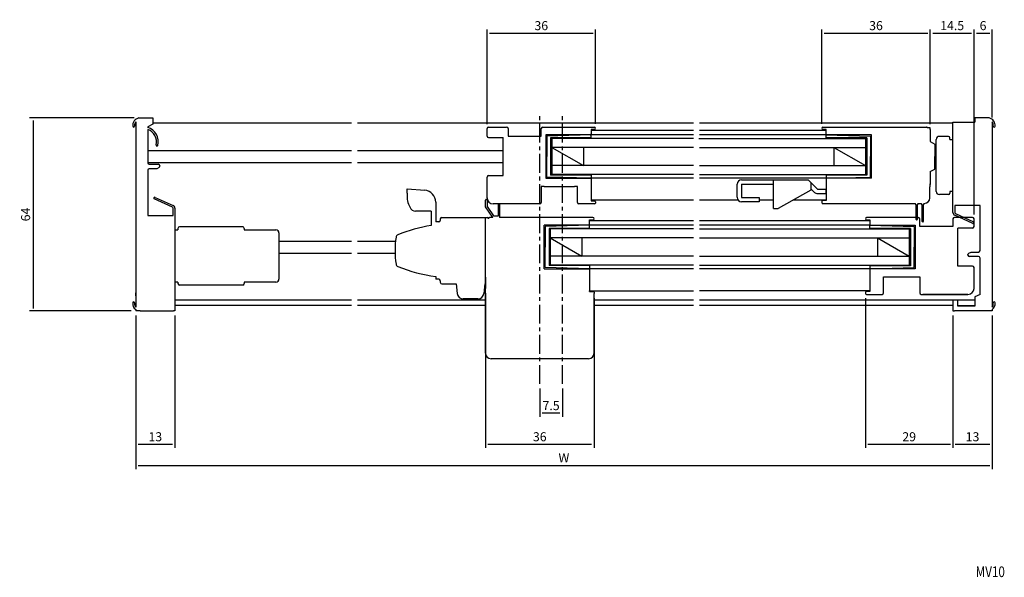
# Model space of a CAD drawing. Extents: x 26 to 538, y 2 to 362.
# Drawn here: x 211 to 538, y 2 to 186 of the extents above; entities that cross this region are included whole.
import ezdxf
from ezdxf.enums import TextEntityAlignment as Align

# ---------------------------------------------------------------- set-up
doc = ezdxf.new("R2010")
doc.units = 0
doc.header["$LTSCALE"] = 5
doc.header["$MEASUREMENT"] = 0
doc.linetypes.add('CENTER', pattern=[2, 1.25, -0.25, 0.25, -0.25])
doc.layers.get('0').update_dxf_attribs({"linetype": 'CONTINUOUS'})
doc.layers.get('DEFPOINTS').update_dxf_attribs({"linetype": 'CONTINUOUS'})
doc.layers.add('ADM', color=4, linetype='CONTINUOUS')
doc.styles.get("Standard").update_dxf_attribs({"font": 'romans.shx', "width": 0.8, "bigfont": 'extfont.shx'})
doc.dimstyles.new('1', dxfattribs={"dimtxt": 3, "dimasz": 0.8, "dimexe": 1.2, "dimexo": 1.5, "dimgap": 1, "dimtad": 3, "dimtxsty": 'STANDARD', "dimblk1": 'DOT', "dimblk2": 'DOT', "dimsah": 1, "dimcen": 0, "dimazin": 3, "dimtfac": 1, "dimtofl": 0, "dimtmove": 0, "dimatfit": 3, "dimtolj": 1})

# ---------------------------------------------------------------- blocks, each defined once
blk = doc.blocks.new('*D11')
at = {"layer": 'ADM', "color": 0}
for p, q in [((249.7, 88.38), (249.7, 37.48)), ((533.7, 88.38), (533.7, 37.48)), ((250.5, 38.68), (532.9, 38.68))]:
    blk.add_line(p, q, dxfattribs=at)
at = {"layer": 'DEFPOINTS', "color": 0}
for p in [(249.7, 89.88), (533.7, 89.88), (533.7, 38.68)]:
    blk.add_point(p, dxfattribs=at)
at = {"layer": 'ADM', "color": 0, "insert": (391.7, 41.18), "char_height": 3, "attachment_point": 5}
blk.add_mtext('\\A1;W', dxfattribs=at)
blk = doc.blocks.new('_DOT')
blk = doc.blocks.new('DOT')
blk = doc.blocks.new('*D12')
at = {"layer": 'ADM', "color": 0}
for p, q in [((249.7, 88.38), (249.7, 44.48)), ((262.7, 88.38), (262.7, 44.48)), ((250.5, 45.68), (261.9, 45.68))]:
    blk.add_line(p, q, dxfattribs=at)
at = {"layer": 'DEFPOINTS', "color": 0}
for p in [(249.7, 89.88), (262.7, 89.88), (262.7, 45.68)]:
    blk.add_point(p, dxfattribs=at)
at = {"layer": 'ADM', "color": 0, "insert": (256.2, 48.18), "char_height": 3, "attachment_point": 5}
blk.add_mtext('\\A1;13', dxfattribs=at)
blk = doc.blocks.new('*D9')
at = {"layer": 'ADM', "color": 0}
for p, q in [((365.7, 95.84), (365.7, 44.48)), ((401.7, 94.14), (401.7, 44.48)), ((366.5, 45.68), (400.9, 45.68))]:
    blk.add_line(p, q, dxfattribs=at)
at = {"layer": 'DEFPOINTS', "color": 0}
for p in [(365.7, 97.34), (401.7, 95.64), (401.7, 45.68)]:
    blk.add_point(p, dxfattribs=at)
at = {"layer": 'ADM', "color": 0, "insert": (383.7, 48.18), "char_height": 3, "attachment_point": 5}
blk.add_mtext('\\A1;36', dxfattribs=at)
blk = doc.blocks.new('*D13')
at = {"layer": 'ADM', "color": 0}
for p, q in [((520.7, 88.38), (520.7, 44.48)), ((533.7, 88.38), (533.7, 44.48)), ((521.5, 45.68), (532.9, 45.68))]:
    blk.add_line(p, q, dxfattribs=at)
at = {"layer": 'DEFPOINTS', "color": 0}
for p in [(520.7, 89.88), (533.7, 89.88), (533.7, 45.68)]:
    blk.add_point(p, dxfattribs=at)
at = {"layer": 'ADM', "color": 0, "insert": (527.2, 48.18), "char_height": 3, "attachment_point": 5}
blk.add_mtext('\\A1;13', dxfattribs=at)
blk = doc.blocks.new('*D10')
at = {"layer": 'ADM', "color": 0}
for p, q in [((491.7, 94.18), (491.7, 44.48)), ((520.7, 88.38), (520.7, 44.48)), ((492.5, 45.68), (519.9, 45.68))]:
    blk.add_line(p, q, dxfattribs=at)
at = {"layer": 'DEFPOINTS', "color": 0}
for p in [(491.7, 95.68), (520.7, 89.88), (520.7, 45.68)]:
    blk.add_point(p, dxfattribs=at)
at = {"layer": 'ADM', "color": 0, "insert": (506.2, 48.18), "char_height": 3, "attachment_point": 5}
blk.add_mtext('\\A1;29', dxfattribs=at)
blk = doc.blocks.new('*D15')
at = {"layer": 'ADM', "color": 0}
for p, q in [((249.2, 153.88), (214.5, 153.88)), ((215.7, 153.08), (215.7, 90.68)), ((248.2, 89.88), (214.5, 89.88))]:
    blk.add_line(p, q, dxfattribs=at)
at = {"layer": 'DEFPOINTS', "color": 0}
for p in [(250.7, 153.88), (215.7, 89.88), (249.7, 89.88)]:
    blk.add_point(p, dxfattribs=at)
at = {"layer": 'ADM', "color": 0, "insert": (213.2, 121.88), "char_height": 3, "attachment_point": 5, "rotation": 90}
blk.add_mtext('\\A1;64', dxfattribs=at)
blk = doc.blocks.new('*D19')
at = {"layer": 'ADM', "color": 0}
for p, q in [((477.2, 151.98), (477.2, 183.2)), ((513.2, 151.83), (513.2, 183.2)), ((478, 182), (512.4, 182))]:
    blk.add_line(p, q, dxfattribs=at)
at = {"layer": 'DEFPOINTS', "color": 0}
for p in [(513.2, 182), (477.2, 150.48), (513.2, 150.33)]:
    blk.add_point(p, dxfattribs=at)
at = {"layer": 'ADM', "color": 0, "insert": (495.2, 184.5), "char_height": 3, "attachment_point": 5}
blk.add_mtext('\\A1;36', dxfattribs=at)
blk = doc.blocks.new('*D20')
at = {"layer": 'ADM', "color": 0}
for p, q in [((366.2, 151.88), (366.2, 183.2)), ((402.2, 151.98), (402.2, 183.2)), ((367, 182), (401.4, 182))]:
    blk.add_line(p, q, dxfattribs=at)
at = {"layer": 'DEFPOINTS', "color": 0}
for p in [(402.2, 182), (366.2, 150.38), (402.2, 150.48)]:
    blk.add_point(p, dxfattribs=at)
at = {"layer": 'ADM', "color": 0, "insert": (384.2, 184.5), "char_height": 3, "attachment_point": 5}
blk.add_mtext('\\A1;36', dxfattribs=at)
blk = doc.blocks.new('*D21')
at = {"layer": 'ADM', "color": 0}
for p, q in [((513.2, 152.08), (513.2, 183.2)), ((527.7, 153.98), (527.7, 183.2)), ((514, 182), (526.9, 182))]:
    blk.add_line(p, q, dxfattribs=at)
at = {"layer": 'DEFPOINTS', "color": 0}
for p in [(527.7, 182), (513.2, 150.58), (527.7, 152.48)]:
    blk.add_point(p, dxfattribs=at)
at = {"layer": 'ADM', "color": 0, "insert": (520.45, 184.5), "char_height": 3, "attachment_point": 5}
blk.add_mtext('\\A1;14.5', dxfattribs=at)
blk = doc.blocks.new('*D22')
at = {"layer": 'ADM', "color": 0}
for p, q in [((527.7, 121.88), (527.7, 183.2)), ((533.7, 154.07), (533.7, 183.2)), ((528.5, 182), (532.9, 182))]:
    blk.add_line(p, q, dxfattribs=at)
at = {"layer": 'DEFPOINTS', "color": 0}
for p in [(533.7, 182), (533.7, 152.57), (527.7, 120.38)]:
    blk.add_point(p, dxfattribs=at)
at = {"layer": 'ADM', "color": 0, "insert": (530.7, 184.5), "char_height": 3, "attachment_point": 5}
blk.add_mtext('\\A1;6', dxfattribs=at)
blk = doc.blocks.new('*D24')
at = {"layer": 'ADM', "color": 0}
for p, q in [((383.7, 64.2), (383.7, 54.8)), ((391.2, 64.2), (391.2, 54.8)), ((390.4, 56), (384.5, 56))]:
    blk.add_line(p, q, dxfattribs=at)
at = {"layer": 'DEFPOINTS', "color": 0}
for p in [(383.7, 65.7), (391.2, 65.7), (383.7, 56)]:
    blk.add_point(p, dxfattribs=at)
at = {"layer": 'ADM', "color": 0, "insert": (387.45, 58.5), "char_height": 3, "attachment_point": 5}
blk.add_mtext('\\A1;7.5', dxfattribs=at)

msp = doc.modelspace()

# ---------------------------------------------------------------- linework, layer by layer
for p, q in [((250.702, 153.884), (255.402, 153.884)), ((255.402, 153.884), (255.402, 151.784)), ((532.702, 153.884), (528.002, 153.884)), ((528.002, 153.884), (528.002, 152.484)), ((249.702, 152.572), (249.702, 91.195)), ((255.402, 151.784), (253.702, 150.99)), ((253.702, 150.99), (253.702, 150.734)), ((321.278, 152.184), (255.402, 152.184)), ((434.692, 152.184), (323.278, 152.184)), ((366.201, 147.884), (366.201, 150.384)), ((366.701, 150.884), (372.701, 150.884)), ((373.201, 150.384), (373.201, 147.884)), ((384.201, 147.884), (384.201, 150.384)), ((384.701, 150.884), (401.801, 150.884)), ((520.702, 152.184), (436.692, 152.184)), ((477.604, 150.884), (508.004, 150.884)), ((508.004, 150.884), (511.904, 150.884)), ((513.202, 150.584), (512.202, 150.584)), ((513.202, 150.584), (512.202, 150.584)), ((513.202, 150.584), (512.202, 150.584)), ((513.202, 150.584), (512.202, 150.584)), ((513.202, 150.084), (513.202, 150.584)), ((513.202, 150.084), (513.202, 150.584)), ((513.202, 150.084), (513.202, 150.584)), ((513.202, 150.084), (513.202, 150.584)), ((520.702, 152.484), (528.002, 152.484)), ((533.702, 152.572), (533.702, 91.195)), ((253.702, 150.1), (253.702, 139.034)), ((366.701, 147.384), (371.601, 147.384)), ((371.601, 141.384), (371.601, 147.384)), ((373.201, 147.884), (384.201, 147.884)), ((400.701, 148.284), (385.701, 148.284)), ((385.701, 148.284), (385.701, 133.884)), ((400.701, 148.284), (385.701, 148.284)), ((400.701, 148.284), (386.001, 147.884)), ((386.001, 147.884), (386.001, 141.084)), ((387.301, 147.283), (387.301, 134.934)), ((400.701, 147.283), (387.301, 147.283)), ((387.701, 147.084), (387.701, 135.084)), ((434.692, 147.084), (387.701, 147.084)), ((434.692, 147.084), (387.701, 147.084)), ((401.801, 150.084), (400.701, 150.084)), ((400.701, 150.084), (400.701, 148.584)), ((400.701, 149.884), (434.692, 149.884)), ((434.692, 148.284), (400.701, 148.284)), ((400.701, 147.283), (400.701, 148.284)), ((436.5, 147.084), (491.704, 147.084)), ((436.692, 149.884), (478.702, 149.884)), ((478.702, 148.284), (436.692, 148.284)), ((436.692, 147.084), (491.704, 147.084)), ((478.704, 150.084), (477.604, 150.084)), ((478.704, 150.084), (477.604, 150.084)), ((478.702, 148.284), (493.402, 147.884)), ((478.704, 148.484), (478.704, 150.084)), ((478.704, 147.283), (478.704, 148.284)), ((492.104, 147.283), (478.704, 147.283)), ((483.104, 148.284), (478.904, 148.284)), ((493.704, 148.284), (483.104, 148.284)), ((491.704, 147.084), (491.704, 135.084)), ((492.104, 147.283), (492.104, 134.884)), ((493.402, 147.884), (493.402, 141.084)), ((493.704, 133.884), (493.704, 148.284)), ((513.202, 150.084), (513.202, 146.084)), ((519.202, 147.784), (516.202, 147.784)), ((519.702, 146.784), (519.702, 147.284)), ((387.301, 144.283), (387.301, 137.884)), ((387.701, 137.934), (387.701, 144.234)), ((387.701, 144.234), (387.701, 137.934)), ((387.701, 144.084), (398.201, 138.084)), ((434.692, 144.084), (387.701, 144.084)), ((398.201, 144.084), (398.201, 138.084)), ((436.692, 144.084), (491.704, 144.084)), ((481.204, 144.084), (481.204, 138.084)), ((481.204, 144.084), (491.704, 138.084)), ((491.702, 144.234), (491.702, 137.934)), ((492.102, 144.283), (492.102, 137.884)), ((513.202, 146.084), (514.702, 145.218)), ((513.202, 146.084), (514.702, 145.218)), ((514.702, 145.218), (514.702, 141.084)), ((514.702, 145.218), (514.702, 141.084)), ((515.202, 129.484), (515.202, 146.784)), ((519.702, 146.784), (520.702, 146.784)), ((253.702, 143.084), (321.278, 143.084)), ((323.278, 143.084), (371.601, 143.084)), ((371.601, 134.784), (371.601, 141.384)), ((386.001, 134.284), (386.001, 141.084)), ((493.402, 134.284), (493.402, 141.084)), ((514.702, 136.95), (514.702, 141.084)), ((514.702, 136.95), (514.702, 141.084)), ((253.702, 139.084), (321.278, 139.084)), ((254.202, 138.534), (257.202, 138.534)), ((257.452, 137.467), (256.702, 137.034)), ((257.702, 138.034), (257.702, 137.9)), ((323.278, 139.084), (371.601, 139.084)), ((434.692, 138.084), (387.701, 138.084)), ((436.692, 138.084), (491.704, 138.084)), ((253.702, 136.534), (253.702, 121.584)), ((256.702, 137.034), (254.202, 137.034)), ((366.201, 128.184), (366.201, 134.284)), ((366.701, 134.784), (371.601, 134.784)), ((385.701, 133.884), (400.701, 133.884)), ((385.701, 133.884), (400.701, 133.884)), ((400.701, 133.884), (386.001, 134.284)), ((400.701, 134.927), (387.301, 134.927)), ((434.692, 135.084), (387.701, 135.084)), ((434.692, 135.084), (387.701, 135.084)), ((400.701, 134.927), (400.701, 133.884)), ((434.692, 133.884), (400.701, 133.884)), ((400.701, 133.884), (400.701, 126.384)), ((434.692, 133.884), (400.701, 133.884)), ((436.692, 135.084), (491.704, 135.084)), ((478.702, 133.884), (436.692, 133.884)), ((483.701, 133.884), (436.692, 133.884)), ((452.501, 135.084), (491.704, 135.084)), ((478.7, 133.884), (478.7, 126.544)), ((478.702, 134.884), (478.702, 133.884)), ((478.702, 133.884), (493.402, 134.284)), ((493.704, 133.884), (478.702, 133.884)), ((492.104, 134.884), (478.704, 134.884)), ((478.704, 134.884), (478.704, 133.884)), ((513.202, 136.084), (514.702, 136.95)), ((513.202, 136.084), (514.702, 136.95)), ((513.202, 136.084), (513.202, 131.834)), ((385.201, 131.184), (384.201, 131.184)), ((384.201, 131.184), (384.201, 125.884)), ((385.201, 131.184), (395.201, 131.184)), ((396.201, 131.184), (395.201, 131.184)), ((396.201, 125.884), (396.201, 131.184)), ((449.125, 127.584), (449.125, 131.884)), ((450.625, 133.384), (472.723, 133.384)), ((450.625, 131.884), (450.625, 127.494)), ((450.625, 131.884), (461.202, 131.884)), ((461.202, 123.884), (461.202, 133.384)), ((472.723, 133.384), (475.823, 130.284)), ((513.042, 127.384), (513.042, 131.084)), ((513.042, 131.084), (513.202, 131.084)), ((513.042, 127.384), (513.042, 131.084)), ((513.202, 131.084), (513.042, 131.084)), ((513.202, 131.584), (513.202, 132.084)), ((513.202, 131.584), (513.202, 132.084)), ((513.202, 131.084), (513.202, 131.584)), ((513.202, 131.084), (513.202, 131.584)), ((513.202, 131.084), (513.202, 131.584)), ((513.203, 131.084), (513.203, 132.084)), ((366.201, 127.384), (366.201, 128.184)), ((450.625, 127.494), (456.502, 127.494)), ((456.502, 127.494), (456.502, 126.084)), ((473.547, 129.902), (462.702, 123.884)), ((473.702, 130.284), (474.763, 129.223)), ((473.702, 130.284), (474.763, 129.223)), ((475.823, 130.284), (478.702, 130.284)), ((475.823, 130.284), (478.702, 130.284)), ((475.823, 128.784), (478.702, 128.784)), ((475.823, 128.784), (478.702, 128.784)), ((478.7, 128.784), (478.7, 130.284)), ((519.202, 128.484), (516.202, 128.484)), ((520.702, 129.484), (519.702, 129.484)), ((519.702, 129.484), (519.702, 128.984)), ((349.201, 125.952), (349.201, 119.404)), ((349.201, 125.952), (349.201, 119.404)), ((365.71, 124.384), (365.71, 126.634)), ((368.11, 120.884), (365.71, 124.384)), ((366.21, 126.634), (366.21, 124.539)), ((366.21, 124.539), (368.374, 121.384)), ((383.701, 125.384), (368.201, 125.384)), ((370.01, 121.384), (370.01, 125.234)), ((370.31, 125.234), (370.31, 120.884)), ((401.201, 125.384), (396.701, 125.384)), ((401.901, 125.384), (396.701, 125.384)), ((434.692, 126.584), (400.701, 126.584)), ((400.701, 126.384), (401.901, 126.384)), ((402.201, 126.084), (402.201, 125.684)), ((449.507, 126.584), (436.692, 126.584)), ((456.502, 126.084), (450.625, 126.084)), ((461.202, 126.584), (456.502, 126.584)), ((478.702, 126.584), (467.568, 126.584)), ((477.202, 126.244), (477.202, 125.804)), ((478.702, 126.544), (477.502, 126.544)), ((477.502, 125.544), (480.202, 125.544)), ((480.202, 125.544), (508.202, 125.544)), ((508.552, 125.044), (508.202, 125.544)), ((508.552, 120.234), (508.552, 125.044)), ((509.202, 125.544), (508.852, 125.044)), ((508.852, 125.044), (508.852, 120.234)), ((509.091, 125.384), (508.853, 125.044)), ((509.202, 125.544), (510.202, 125.544)), ((510.552, 125.044), (510.202, 125.544)), ((510.553, 125.044), (510.315, 125.384)), ((510.552, 119.534), (510.552, 125.044)), ((511.202, 125.544), (510.852, 125.044)), ((510.852, 125.044), (510.852, 119.534)), ((511.091, 125.384), (510.853, 125.044)), ((520.702, 124.884), (520.702, 125.384)), ((529.702, 124.884), (521.302, 124.884)), ((529.702, 109.934), (529.702, 124.884)), ((253.702, 121.584), (262.102, 121.584)), ((262.702, 121.584), (262.702, 121.084)), ((347.701, 122.997), (347.701, 118.26)), ((347.701, 120.958), (347.701, 118.303)), ((368.11, 120.884), (367.001, 120.884)), ((368.374, 121.384), (370.01, 121.384)), ((401.301, 120.884), (370.31, 120.884)), ((461.202, 123.884), (462.702, 123.884)), ((509.202, 120.884), (492.102, 120.884)), ((509.202, 120.884), (492.102, 120.884)), ((527.202, 120.884), (521.202, 120.884)), ((527.202, 120.884), (521.202, 120.884)), ((285.202, 117.784), (264.202, 117.784)), ((366.701, 120.584), (366.701, 120.384)), ((400.201, 118.284), (385.201, 118.284)), ((385.201, 103.884), (385.201, 118.284)), ((400.201, 118.284), (385.501, 117.884)), ((400.201, 118.284), (385.501, 117.884)), ((385.501, 117.884), (385.501, 111.084)), ((385.501, 117.884), (385.501, 111.084)), ((434.692, 118.284), (400.001, 118.284)), ((400.201, 120.084), (401.301, 120.084)), ((400.201, 117.533), (400.201, 120.084)), ((400.201, 119.884), (434.692, 119.884)), ((434.692, 118.284), (400.201, 118.284)), ((400.201, 117.283), (400.201, 118.284)), ((436.692, 119.884), (493.202, 119.884)), ((493.202, 118.284), (436.692, 118.284)), ((456, 119.884), (493.202, 119.884)), ((493.202, 118.284), (456, 118.284)), ((492.102, 120.084), (493.202, 120.084)), ((492.102, 120.084), (493.202, 120.084)), ((493.202, 120.084), (493.202, 118.584)), ((493.202, 120.084), (493.202, 118.584)), ((493.202, 118.284), (507.902, 117.884)), ((493.202, 118.284), (507.902, 117.884)), ((493.202, 117.283), (493.202, 118.284)), ((493.502, 118.284), (497.602, 118.284)), ((493.502, 118.284), (508.202, 118.284)), ((497.602, 118.284), (508.202, 118.284)), ((507.902, 117.884), (507.902, 111.084)), ((507.902, 117.884), (507.902, 111.084)), ((508.202, 118.284), (508.202, 103.884)), ((508.202, 118.284), (508.202, 103.884)), ((509.702, 117.884), (509.702, 120.384)), ((509.702, 117.884), (509.702, 120.384)), ((520.702, 117.884), (509.702, 117.884)), ((520.702, 120.384), (520.702, 117.884)), ((520.702, 120.384), (520.702, 117.884)), ((527.702, 118.284), (527.702, 120.384)), ((527.702, 117.884), (527.702, 120.384)), ((262.702, 116.784), (263.702, 116.784)), ((263.702, 117.284), (263.702, 116.784)), ((285.702, 117.284), (285.702, 116.784)), ((285.702, 116.784), (296.202, 116.784)), ((297.202, 115.784), (297.202, 100.484)), ((400.201, 117.283), (386.801, 117.283)), ((386.801, 117.283), (386.801, 104.934)), ((434.692, 117.084), (387.201, 117.084)), ((434.692, 117.084), (387.201, 117.084)), ((387.201, 117.084), (387.201, 105.084)), ((436.692, 117.084), (506.202, 117.084)), ((506.602, 117.283), (493.202, 117.283)), ((506.202, 117.084), (506.202, 105.084)), ((506.602, 117.283), (506.602, 104.884)), ((506.602, 114.283), (506.602, 107.884)), ((522.302, 104.784), (522.302, 117.384)), ((527.202, 117.384), (522.302, 117.384)), ((297.542, 113.084), (321.278, 113.084)), ((323.278, 113.084), (335.712, 113.084)), ((385.501, 104.284), (385.501, 111.084)), ((385.501, 104.284), (385.501, 111.084)), ((387.201, 114.234), (387.201, 107.934)), ((387.201, 114.234), (387.201, 107.934)), ((434.692, 114.084), (387.201, 114.084)), ((387.201, 114.084), (397.701, 108.084)), ((397.701, 114.084), (397.701, 108.084)), ((436.692, 114.084), (506.202, 114.084)), ((495.702, 114.084), (506.202, 108.084)), ((495.702, 114.084), (495.702, 108.084)), ((506.202, 114.234), (506.202, 107.934)), ((507.902, 104.284), (507.902, 111.084)), ((507.902, 104.284), (507.902, 111.084)), ((297.542, 109.084), (321.278, 109.084)), ((323.278, 109.084), (335.712, 109.084)), ((434.692, 108.084), (387.201, 108.084)), ((436.692, 108.084), (506.202, 108.084)), ((525.702, 108.434), (525.702, 108.568)), ((525.952, 109.001), (526.702, 109.434)), ((529.202, 107.934), (526.202, 107.934)), ((526.702, 109.434), (529.202, 109.434)), ((400.201, 104.927), (386.801, 104.927)), ((434.692, 105.084), (387.201, 105.084)), ((434.692, 105.084), (387.201, 105.084)), ((400.201, 104.927), (400.201, 103.884)), ((436.692, 105.084), (506.202, 105.084)), ((506.602, 104.884), (493.202, 104.884)), ((493.202, 104.884), (493.202, 103.884)), ((527.202, 104.784), (522.302, 104.784)), ((529.702, 95.377), (529.702, 107.434)), ((385.201, 103.884), (400.201, 103.884)), ((400.201, 103.884), (385.501, 104.284)), ((400.201, 103.884), (385.501, 104.284)), ((434.692, 103.884), (400.201, 103.884)), ((400.201, 103.884), (400.201, 96.384)), ((434.692, 103.884), (400.201, 103.884)), ((400.201, 103.884), (400.201, 96.384)), ((493.202, 103.884), (436.692, 103.884)), ((493.202, 103.884), (456, 103.884)), ((493.202, 103.884), (507.902, 104.284)), ((493.202, 103.884), (507.902, 104.284)), ((497.602, 103.884), (493.202, 103.884)), ((493.202, 103.884), (493.202, 96.384)), ((493.202, 103.884), (493.202, 96.384)), ((508.202, 103.884), (493.202, 103.884)), ((508.202, 103.884), (497.602, 103.884)), ((527.702, 97.384), (527.702, 104.284)), ((527.702, 98.184), (527.702, 103.884)), ((263.702, 99.484), (262.702, 99.484)), ((263.702, 99.484), (263.702, 98.984)), ((285.202, 98.484), (264.202, 98.484)), ((296.202, 99.484), (285.702, 99.484)), ((285.702, 99.484), (285.702, 98.984)), ((350.701, 99.904), (350.701, 99.384)), ((365.701, 101.084), (365.701, 97.384)), ((497.702, 95.884), (497.702, 101.184)), ((497.702, 101.184), (509.702, 101.184)), ((497.702, 95.884), (497.702, 101.184)), ((497.702, 101.184), (509.702, 101.184)), ((509.702, 101.184), (509.702, 95.884)), ((509.702, 101.184), (509.702, 95.884)), ((527.702, 97.384), (527.702, 98.184)), ((249.702, 94.884), (249.702, 95.884)), ((400.201, 96.584), (434.692, 96.584)), ((400.201, 96.584), (434.692, 96.584)), ((400.201, 96.384), (400.201, 96.584)), ((400.201, 96.384), (401.401, 96.384)), ((400.201, 96.384), (401.401, 96.384)), ((401.701, 96.084), (401.701, 95.644)), ((401.701, 96.084), (401.701, 95.684)), ((401.701, 75.724), (401.701, 95.644)), ((493.202, 96.584), (436.692, 96.584)), ((493.202, 96.584), (456, 96.584)), ((491.702, 96.084), (491.702, 95.684)), ((491.702, 96.084), (491.702, 95.684)), ((493.202, 96.384), (492.002, 96.384)), ((493.202, 96.384), (492.002, 96.384)), ((492.002, 95.384), (492.702, 95.384)), ((492.002, 95.384), (497.202, 95.384)), ((492.702, 95.384), (497.202, 95.384)), ((510.202, 95.384), (525.702, 95.384)), ((525.702, 95.384), (510.702, 95.384)), ((529.702, 95.377), (528.002, 94.584)), ((529.702, 95.377), (528.002, 94.584)), ((529.702, 95.377), (529.702, 95.734)), ((321.278, 93.484), (262.702, 93.484)), ((262.702, 93.484), (262.702, 89.884)), ((321.278, 91.684), (262.702, 91.684)), ((365.701, 93.484), (323.278, 93.484)), ((365.701, 91.684), (323.278, 91.684)), ((365.701, 75.884), (365.701, 94.084)), ((434.692, 93.484), (401.701, 93.484)), ((401.701, 92.509), (401.701, 75.724)), ((434.692, 91.684), (401.701, 91.684)), ((528.002, 93.484), (436.692, 93.484)), ((520.702, 91.684), (436.692, 91.684)), ((522.302, 93.484), (520.702, 93.484)), ((520.702, 93.484), (520.702, 89.884)), ((522.302, 91.484), (522.302, 93.484)), ((522.302, 91.484), (522.302, 93.484)), ((522.302, 91.684), (528.002, 91.684)), ((528.002, 91.484), (522.302, 91.484)), ((528.002, 91.484), (522.302, 91.484)), ((528.002, 94.584), (528.002, 92.584)), ((528.002, 94.584), (528.002, 91.484)), ((249.702, 90.352), (249.702, 89.884)), ((251.202, 89.884), (249.702, 89.884)), ((262.702, 89.884), (262.202, 89.884)), ((520.702, 89.884), (521.202, 89.884)), ((533.702, 90.352), (533.702, 89.884)), ((399.861, 74.044), (367.541, 74.044))]:
    msp.add_line(p, q)
at = {"ltscale": 2}
for p, q in [((520.702, 151.984), (520.702, 152.484)), ((520.702, 125.384), (520.702, 151.984)), ((256.126, 127.56), (262.114, 124.85)), ((261.867, 124.303), (255.878, 127.014)), ((520.702, 122.529), (520.702, 124.884)), ((521.302, 124.884), (521.302, 122.529)), ((262.102, 121.584), (262.102, 123.939)), ((262.702, 123.939), (262.702, 121.584)), ((262.702, 121.084), (262.702, 93.19)), ((527.278, 118.907), (521.29, 121.618)), ((521.537, 122.164), (527.526, 119.454)), ((251.202, 89.884), (262.202, 89.884)), ((533.702, 89.884), (521.202, 89.884))]:
    msp.add_line(p, q, dxfattribs=at)
at = {"ltscale": 5}
msp.add_line((473.702, 130.164), (473.702, 132.405), dxfattribs=at)
at = {"ltscale": 0.15}
for p, q in [((339.699, 128.919), (339.698, 130.424)), ((350.202, 119.404), (349.201, 119.404)), ((350.701, 120.384), (350.701, 119.883)), ((350.202, 100.383), (349.201, 100.383))]:
    msp.add_line(p, q, dxfattribs=at)
at = {"ltscale": 0.401116}
msp.add_line((339.698, 130.424), (345.531, 129.938), dxfattribs=at)
at = {"ltscale": 0.3}
for p, q in [((339.699, 128.919), (339.699, 127.41)), ((339.699, 128.892), (339.699, 127.41)), ((340.148, 125.34), (340.668, 124.195)), ((347.698, 123.023), (342.489, 123.023)), ((365.701, 120.884), (366.201, 120.884)), ((365.701, 120.884), (366.201, 120.884)), ((356.001, 98.884), (356.321, 95.685)), ((365.501, 98.884), (365.181, 95.685)), ((363.191, 93.884), (358.311, 93.884))]:
    msp.add_line(p, q, dxfattribs=at)
at = {"ltscale": 0.725}
for p, q in [((351.201, 120.884), (365.701, 120.884)), ((351.201, 98.884), (356.001, 98.884))]:
    msp.add_line(p, q, dxfattribs=at)
at = {"ltscale": 0.95}
msp.add_line((365.701, 91.684), (365.701, 120.884), dxfattribs=at)
at = {"ltscale": 0.7}
for p, q in [((349.201, 119.404), (349.201, 119.404)), ((349.201, 101.283), (349.201, 100.383))]:
    msp.add_line(p, q, dxfattribs=at)
for centre, radius, start, end in [((251.262, 151.386), 2.56, 102.63563, 185.12799), ((532.142, 151.386), 2.56, 354.87201, 77.36437), ((249.011, 151.184), 0.3, 185.12799, 5.12799), ((251.262, 151.386), 1.96, 142.74208, 185.12799), ((252.202, 145.964), 5, 346.39094, 72.5424), ((366.701, 150.384), 0.5, 90, 180), ((372.701, 150.384), 0.5, 0, 90), ((384.701, 150.384), 0.5, 90, 180), ((401.801, 150.484), 0.4, 270, 90), ((477.604, 150.484), 0.4, 90, 270), ((511.902, 150.584), 0.3, 0, 90), ((511.904, 150.584), 0.3, 0, 90), ((511.904, 150.584), 0.3, 0, 90), ((532.142, 151.386), 1.96, 354.87201, 37.25792), ((534.393, 151.184), 0.3, 174.87201, 354.87201), ((252.202, 145.964), 4.4, 346.39094, 70.06773), ((366.701, 147.884), 0.5, 180, 270), ((400.401, 148.584), 0.3, 270, 360), ((478.904, 148.484), 0.2, 180, 270), ((478.904, 148.484), 0.2, 180, 270), ((516.202, 146.784), 1, 90, 180), ((519.202, 147.284), 0.5, 0, 90), ((256.77, 144.858), 0.3, 166.39094, 346.39094), ((254.202, 139.034), 0.5, 180, 270), ((257.202, 138.034), 0.5, 0, 90), ((257.202, 137.9), 0.5, 300, 0), ((254.202, 136.534), 0.5, 90, 180), ((366.701, 134.284), 0.5, 90, 180), ((450.625, 131.884), 1.5, 90, 180), ((368.201, 127.384), 2, 180, 270), ((450.625, 127.584), 1.5, 180, 270), ((475.823, 130.284), 1.5, 225, 270), ((475.823, 130.284), 1.5, 225, 270), ((511.202, 127.384), 1.84, 270, 0), ((511.202, 127.384), 1.84, 270, 0), ((516.202, 129.484), 1, 180, 270), ((519.202, 128.984), 0.5, 270, 0), ((365.96, 126.634), 0.25, 0, 180), ((370.16, 125.234), 0.15, 0, 180), ((383.701, 125.884), 0.5, 270, 0), ((396.701, 125.884), 0.5, 180, 270), ((401.901, 126.084), 0.3, 0, 90), ((401.901, 125.684), 0.3, 270, 0), ((401.901, 125.684), 0.3, 270, 0), ((477.502, 126.244), 0.3, 90, 180), ((477.47, 125.81), 0.268, 181.33032, 276.84092), ((367.001, 120.584), 0.3, 90, 180), ((401.301, 120.484), 0.4, 270, 90), ((492.102, 120.484), 0.4, 90, 270), ((492.102, 120.484), 0.4, 90, 270), ((509.202, 120.384), 0.5, 0, 90), ((509.202, 120.384), 0.5, 0, 90), ((521.202, 120.384), 0.5, 90, 180), ((521.202, 120.384), 0.5, 90, 180), ((527.202, 120.384), 0.5, 0, 90), ((527.202, 120.384), 0.5, 0, 90), ((264.202, 117.284), 0.5, 90, 180), ((285.202, 117.284), 0.5, 0, 90), ((400.001, 118.484), 0.2, 270, 0), ((493.502, 118.584), 0.3, 180, 270), ((493.502, 118.584), 0.3, 180, 270), ((508.702, 120.234), 0.15, 180, 360), ((510.702, 119.534), 0.15, 180, 360), ((527.202, 117.884), 0.5, 270, 0), ((296.202, 115.784), 1, 0, 90), ((365.701, 109.883), 30, 171.48421, 188.51562), ((526.202, 108.568), 0.5, 120, 180), ((526.202, 108.434), 0.5, 180, 270), ((529.202, 109.934), 0.5, 270, 0), ((529.202, 107.434), 0.5, 0, 90), ((527.202, 104.284), 0.5, 360, 90), ((264.202, 98.984), 0.5, 180, 270), ((285.202, 98.984), 0.5, 270, 0), ((296.202, 100.484), 1, 270, 0), ((401.401, 96.084), 0.3, 0, 90), ((401.401, 96.084), 0.3, 0, 90), ((492.002, 96.084), 0.3, 90, 180), ((492.002, 96.084), 0.3, 90, 180), ((492.002, 95.684), 0.3, 180, 270), ((492.002, 95.684), 0.3, 180, 270), ((497.202, 95.884), 0.5, 270, 0), ((497.202, 95.884), 0.5, 270, 0), ((510.202, 95.884), 0.5, 180, 270), ((510.202, 95.884), 0.5, 180, 270), ((525.702, 97.384), 2, 270, 360), ((251.262, 92.382), 2.56, 174.87201, 232.45567), ((249.011, 92.584), 0.3, 354.87201, 174.87201), ((251.262, 92.382), 1.96, 174.87201, 217.25792), ((532.142, 92.382), 2.56, 307.54433, 5.12799), ((532.142, 92.382), 1.96, 322.74208, 5.12799), ((534.393, 92.584), 0.3, 5.12799, 185.12799), ((367.541, 75.884), 1.84, 180, 270), ((399.861, 75.884), 1.84, 270, 360)]:
    msp.add_arc(centre, radius, start, end)
at = {"ltscale": 2}
for centre, radius, start, end in [((256.002, 127.287), 0.3, 65.64742, 245.64742), ((261.702, 123.939), 0.4, 0, 65.64742), ((261.702, 123.939), 1, 0, 65.64742), ((521.702, 122.529), 1, 180, 245.64742), ((521.702, 122.529), 0.4, 180, 245.64742), ((527.402, 119.18), 0.3, 245.64742, 65.64742)]:
    msp.add_arc(centre, radius, start, end, dxfattribs=at)
at = {"ltscale": 0.3}
for centre, radius, start, end in [((344.699, 127.41), 5, 180, 204.45684), ((342.489, 125.023), 2, 204.45684, 270), ((351.201, 120.384), 0.5, 89.99991, 179.99991), ((366.201, 120.384), 0.5, 359.99991, 89.99991), ((366.201, 120.384), 0.5, 0, 90), ((355.806, 68.922), 50, 99.32808, 112.5425), ((350.201, 119.904), 0.5, 269.99988, 357.61396), ((337.021, 114.178), 1, 112.5425, 171.48421), ((337.021, 105.589), 1, 188.51562, 247.45733), ((355.806, 150.845), 50, 247.45733, 262.40913), ((350.201, 99.883), 0.5, 2.38586, 89.99995), ((351.201, 99.384), 0.5, 179.99991, 269.99991), ((358.311, 95.884), 2, 185.7105, 269.99991), ((363.191, 95.884), 2, 269.99991, 354.28932)]:
    msp.add_arc(centre, radius, start, end, dxfattribs=at)
at = {"ltscale": 0.401116}
msp.add_arc((345.201, 125.952), 4, 0, 85.23636, dxfattribs=at)
at = {"ltscale": 5}
msp.add_arc((473.402, 130.164), 0.3, 299.02663, 360, dxfattribs=at)
at = {"layer": 'ADM', "linetype": 'CENTER'}
for p, q in [((383.702, 65.7), (383.702, 155.184)), ((391.202, 65.7), (391.202, 155.184))]:
    msp.add_line(p, q, dxfattribs=at)

# ---------------------------------------------------------------- texts
at = {"layer": 'ADM', "width": 0.8}
msp.add_text('MV10', height=3.5443, dxfattribs=at).set_placement((533.106, 1.636), align=Align.CENTER)

# ---------------------------------------------------------------- dimensions: what is measured, and where the dimension line sits
at = {"layer": 'ADM'}
for base, p1, p2, picture, middle in [((402.201, 182), (366.201, 150.384), (402.201, 150.485), '*D20', (384.201, 184.5)), ((513.202, 182), (477.204, 150.484), (513.202, 150.334), '*D19', (495.203, 184.5)), ((527.702, 182), (513.202, 150.584), (527.702, 152.484), '*D21', (520.452, 184.5)), ((533.702, 182), (527.702, 120.384), (533.702, 152.572), '*D22', (530.702, 184.5)), ((401.701, 45.684), (365.701, 97.344), (401.701, 95.644), '*D9', (383.701, 48.184)), ((520.702, 45.684), (491.702, 95.684), (520.702, 89.884), '*D10', (506.202, 48.184)), ((262.702, 45.684), (249.702, 89.884), (262.702, 89.884), '*D12', (256.202, 48.184)), ((533.702, 45.684), (520.702, 89.884), (533.702, 89.884), '*D13', (527.202, 48.184)), ((383.702, 56), (391.202, 65.7), (383.702, 65.7), '*D24', (387.452, 58.5))]:
    dim = msp.add_linear_dim(base=base, p1=p1, p2=p2, dimstyle='1', override={"dimblk1": 'DOT', "dimblk2": 'DOT', "dimtofl": 1}, dxfattribs=at)
    dim.commit()
    dim.dimension.update_dxf_attribs({"geometry": picture, "text_midpoint": middle})
dim = msp.add_linear_dim(base=(215.702, 89.884), p1=(250.702, 153.884), p2=(249.702, 89.884), angle=90, dimstyle='1', override={"dimblk1": 'DOT', "dimblk2": 'DOT', "dimtofl": 1}, dxfattribs=at)
dim.commit()
dim.dimension.update_dxf_attribs({"geometry": '*D15', "text_midpoint": (213.202, 121.884)})
dim = msp.add_linear_dim(base=(533.702, 38.684), p1=(249.702, 89.884), p2=(533.702, 89.884), text='W', dimstyle='1', override={"dimblk1": 'DOT', "dimblk2": 'DOT', "dimtofl": 1}, dxfattribs=at)
dim.commit()
dim.dimension.update_dxf_attribs({"geometry": '*D11', "text_midpoint": (391.702, 41.184)})

doc.saveas('drawing.dxf')
